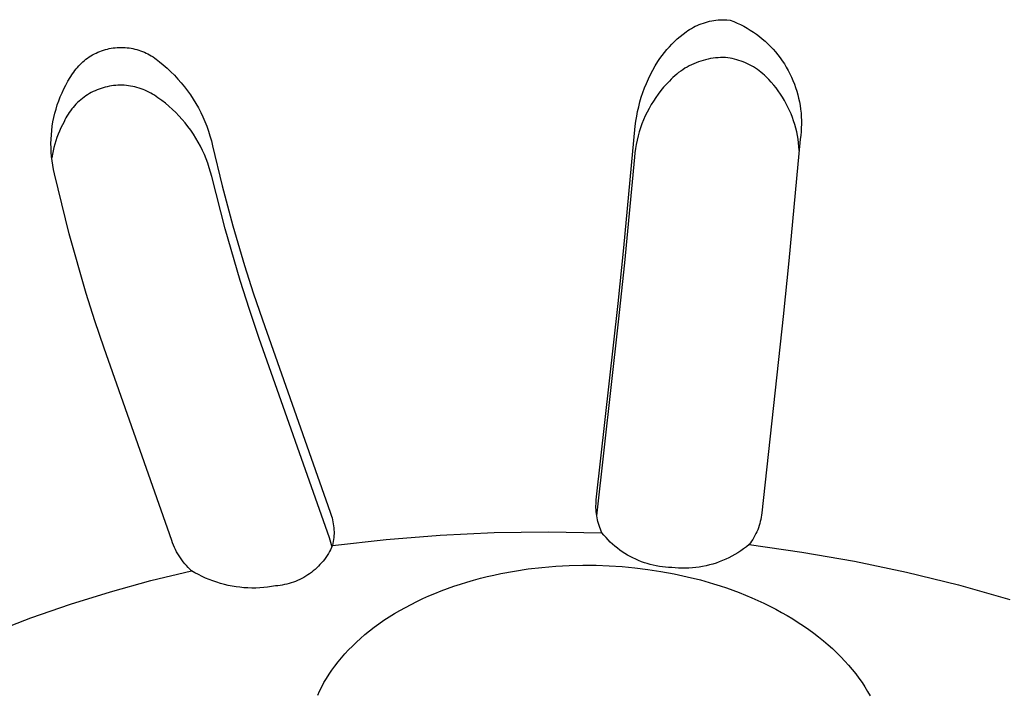
# Model space of a CAD drawing. Units: millimetres. Extents: x -392 to 496, y -338 to 374.
# Drawn here: x -359 to -344, y -267 to -257 of the extents above; entities that cross this region are included whole.
import ezdxf

# ---------------------------------------------------------------- set-up
doc = ezdxf.new("R2010")
doc.units = ezdxf.units.MM
doc.header["$MEASUREMENT"] = 0
doc.layers.add('Make2D$visible$lines', color=7, linetype='Continuous', true_color=0x000000)

msp = doc.modelspace()

# ---------------------------------------------------------------- linework, layer by layer
at = {"layer": 'Make2D$visible$lines', "color": 7, "true_color": 0xffffff}
for p, q in [((-349.03, -257.305), (-349.002, -257.289)), ((-349.002, -257.289), (-348.973, -257.274)), ((-348.973, -257.274), (-348.943, -257.26)), ((-348.943, -257.26), (-348.913, -257.247)), ((-348.913, -257.247), (-348.882, -257.235)), ((-348.882, -257.235), (-348.851, -257.224)), ((-348.851, -257.224), (-348.82, -257.214)), ((-348.82, -257.214), (-348.788, -257.205)), ((-348.788, -257.205), (-348.756, -257.197)), ((-348.756, -257.197), (-348.724, -257.191)), ((-348.724, -257.191), (-348.692, -257.185)), ((-348.692, -257.185), (-348.659, -257.181)), ((-348.659, -257.181), (-348.627, -257.177)), ((-348.627, -257.177), (-348.594, -257.175)), ((-348.594, -257.175), (-348.561, -257.174)), ((-348.561, -257.174), (-348.528, -257.174)), ((-348.528, -257.174), (-348.495, -257.175)), ((-348.495, -257.175), (-348.443, -257.181)), ((-348.443, -257.181), (-348.39, -257.201)), ((-348.39, -257.201), (-348.338, -257.224)), ((-348.338, -257.224), (-348.287, -257.248)), ((-348.287, -257.248), (-348.237, -257.274)), ((-348.237, -257.274), (-348.187, -257.302)), ((-349.246, -257.466), (-349.203, -257.429)), ((-349.203, -257.429), (-349.158, -257.393)), ((-349.158, -257.393), (-349.113, -257.359)), ((-349.113, -257.359), (-349.086, -257.34)), ((-349.086, -257.34), (-349.059, -257.322)), ((-349.059, -257.322), (-349.03, -257.305)), ((-348.187, -257.302), (-348.139, -257.331)), ((-348.139, -257.331), (-348.091, -257.362)), ((-348.091, -257.362), (-348.045, -257.395)), ((-348.045, -257.395), (-348, -257.429)), ((-348, -257.429), (-347.956, -257.464)), ((-349.405, -257.628), (-349.367, -257.586)), ((-349.367, -257.586), (-349.328, -257.544)), ((-349.328, -257.544), (-349.288, -257.504)), ((-349.288, -257.504), (-349.246, -257.466)), ((-347.956, -257.464), (-347.913, -257.501)), ((-347.913, -257.501), (-347.871, -257.54)), ((-347.871, -257.54), (-347.831, -257.58)), ((-347.831, -257.58), (-347.792, -257.621)), ((-358.2, -257.757), (-358.176, -257.74)), ((-358.176, -257.74), (-358.15, -257.724)), ((-358.15, -257.724), (-358.124, -257.709)), ((-358.124, -257.709), (-358.098, -257.694)), ((-358.098, -257.694), (-358.071, -257.681)), ((-358.071, -257.681), (-358.043, -257.668)), ((-358.043, -257.668), (-358.015, -257.657)), ((-358.015, -257.657), (-357.987, -257.646)), ((-357.987, -257.646), (-357.959, -257.636)), ((-357.959, -257.636), (-357.93, -257.628)), ((-357.93, -257.628), (-357.9, -257.62)), ((-357.9, -257.62), (-357.871, -257.613)), ((-357.871, -257.613), (-357.841, -257.608)), ((-357.841, -257.608), (-357.812, -257.603)), ((-357.812, -257.603), (-357.782, -257.599)), ((-357.782, -257.599), (-357.752, -257.597)), ((-357.752, -257.597), (-357.721, -257.595)), ((-357.721, -257.595), (-357.691, -257.595)), ((-357.691, -257.595), (-357.661, -257.595)), ((-357.661, -257.595), (-357.631, -257.597)), ((-357.631, -257.597), (-357.601, -257.599)), ((-357.601, -257.599), (-357.571, -257.603)), ((-357.571, -257.603), (-357.541, -257.608)), ((-357.541, -257.608), (-357.512, -257.613)), ((-357.512, -257.613), (-357.482, -257.62)), ((-357.482, -257.62), (-357.453, -257.628)), ((-357.453, -257.628), (-357.424, -257.636)), ((-357.424, -257.636), (-357.396, -257.646)), ((-357.396, -257.646), (-357.367, -257.657)), ((-357.367, -257.657), (-357.339, -257.668)), ((-357.339, -257.668), (-357.312, -257.681)), ((-357.312, -257.681), (-357.285, -257.694)), ((-357.285, -257.694), (-357.259, -257.708)), ((-357.259, -257.708), (-357.233, -257.724)), ((-357.233, -257.724), (-357.207, -257.74)), ((-357.207, -257.74), (-357.182, -257.757)), ((-349.51, -257.763), (-349.477, -257.717)), ((-349.477, -257.717), (-349.442, -257.672)), ((-349.442, -257.672), (-349.405, -257.628)), ((-347.792, -257.621), (-347.755, -257.664)), ((-347.755, -257.664), (-347.719, -257.708)), ((-347.719, -257.708), (-347.685, -257.753)), ((-358.356, -257.899), (-358.336, -257.876)), ((-358.336, -257.876), (-358.315, -257.855)), ((-358.315, -257.855), (-358.294, -257.834)), ((-358.294, -257.834), (-358.271, -257.813)), ((-358.271, -257.813), (-358.248, -257.794)), ((-358.248, -257.794), (-358.225, -257.775)), ((-358.225, -257.775), (-358.2, -257.757)), ((-357.182, -257.757), (-357.158, -257.775)), ((-357.158, -257.775), (-357.134, -257.794)), ((-357.134, -257.794), (-357.111, -257.813)), ((-357.111, -257.813), (-357.051, -257.861)), ((-357.051, -257.861), (-356.993, -257.912)), ((-349.618, -257.938), (-349.581, -257.873)), ((-349.581, -257.873), (-349.542, -257.81)), ((-349.542, -257.81), (-349.51, -257.763)), ((-349.098, -257.893), (-349.131, -257.912)), ((-349.065, -257.875), (-349.098, -257.893)), ((-349.031, -257.858), (-349.065, -257.875)), ((-348.996, -257.842), (-349.031, -257.858)), ((-348.961, -257.827), (-348.996, -257.842)), ((-348.925, -257.814), (-348.961, -257.827)), ((-348.889, -257.802), (-348.925, -257.814)), ((-348.853, -257.791), (-348.889, -257.802)), ((-348.816, -257.781), (-348.853, -257.791)), ((-348.779, -257.772), (-348.816, -257.781)), ((-348.741, -257.765), (-348.779, -257.772)), ((-348.704, -257.759), (-348.741, -257.765)), ((-348.666, -257.755), (-348.704, -257.759)), ((-348.628, -257.752), (-348.666, -257.755)), ((-348.59, -257.75), (-348.628, -257.752)), ((-348.552, -257.749), (-348.59, -257.75)), ((-348.514, -257.75), (-348.552, -257.749)), ((-348.479, -257.754), (-348.514, -257.75)), ((-348.445, -257.759), (-348.479, -257.754)), ((-348.411, -257.765), (-348.445, -257.759)), ((-348.377, -257.773), (-348.411, -257.765)), ((-348.344, -257.782), (-348.377, -257.773)), ((-348.31, -257.792), (-348.344, -257.782)), ((-348.277, -257.802), (-348.31, -257.792)), ((-348.245, -257.815), (-348.277, -257.802)), ((-348.213, -257.828), (-348.245, -257.815)), ((-348.181, -257.842), (-348.213, -257.828)), ((-348.15, -257.857), (-348.181, -257.842)), ((-348.12, -257.874), (-348.15, -257.857)), ((-348.09, -257.891), (-348.12, -257.874)), ((-348.06, -257.909), (-348.09, -257.891)), ((-347.685, -257.753), (-347.652, -257.799)), ((-347.652, -257.799), (-347.621, -257.846)), ((-347.621, -257.846), (-347.591, -257.895)), ((-358.465, -258.051), (-358.429, -257.995)), ((-358.429, -257.995), (-358.412, -257.97)), ((-358.412, -257.97), (-358.394, -257.946)), ((-358.394, -257.946), (-358.376, -257.922)), ((-358.376, -257.922), (-358.356, -257.899)), ((-356.993, -257.912), (-356.937, -257.964)), ((-356.937, -257.964), (-356.882, -258.018)), ((-356.882, -258.018), (-356.83, -258.074)), ((-349.685, -258.072), (-349.653, -258.004)), ((-349.653, -258.004), (-349.618, -257.938)), ((-349.284, -258.025), (-349.313, -258.051)), ((-349.255, -258.001), (-349.284, -258.025)), ((-349.226, -257.977), (-349.255, -258.001)), ((-349.195, -257.954), (-349.226, -257.977)), ((-349.163, -257.933), (-349.195, -257.954)), ((-349.131, -257.912), (-349.163, -257.933)), ((-348.031, -257.929), (-348.06, -257.909)), ((-348.003, -257.949), (-348.031, -257.929)), ((-347.976, -257.97), (-348.003, -257.949)), ((-347.949, -257.993), (-347.976, -257.97)), ((-347.924, -258.016), (-347.949, -257.993)), ((-347.898, -258.04), (-347.924, -258.016)), ((-347.859, -258.08), (-347.898, -258.04)), ((-347.591, -257.895), (-347.563, -257.944)), ((-347.563, -257.944), (-347.537, -257.994)), ((-347.537, -257.994), (-347.513, -258.045)), ((-358.561, -258.224), (-358.531, -258.165)), ((-358.531, -258.165), (-358.499, -258.107)), ((-358.499, -258.107), (-358.465, -258.051)), ((-357.901, -258.191), (-357.933, -258.198)), ((-357.87, -258.184), (-357.901, -258.191)), ((-357.838, -258.179), (-357.87, -258.184)), ((-357.805, -258.175), (-357.838, -258.179)), ((-357.773, -258.172), (-357.805, -258.175)), ((-357.741, -258.17), (-357.773, -258.172)), ((-357.708, -258.169), (-357.741, -258.17)), ((-357.676, -258.169), (-357.708, -258.169)), ((-357.643, -258.17), (-357.676, -258.169)), ((-357.611, -258.173), (-357.643, -258.17)), ((-357.579, -258.177), (-357.611, -258.173)), ((-357.547, -258.181), (-357.579, -258.177)), ((-357.515, -258.187), (-357.547, -258.181)), ((-357.483, -258.194), (-357.515, -258.187)), ((-356.83, -258.074), (-356.779, -258.132)), ((-356.779, -258.132), (-356.73, -258.191)), ((-356.73, -258.191), (-356.684, -258.253)), ((-349.744, -258.209), (-349.716, -258.14)), ((-349.716, -258.14), (-349.685, -258.072)), ((-349.411, -258.152), (-349.454, -258.2)), ((-349.366, -258.105), (-349.411, -258.152)), ((-349.34, -258.078), (-349.366, -258.105)), ((-349.313, -258.051), (-349.34, -258.078)), ((-347.82, -258.122), (-347.859, -258.08)), ((-347.783, -258.166), (-347.82, -258.122)), ((-347.747, -258.21), (-347.783, -258.166)), ((-347.513, -258.045), (-347.49, -258.097)), ((-347.49, -258.097), (-347.469, -258.15)), ((-347.469, -258.15), (-347.45, -258.203)), ((-358.615, -258.344), (-358.589, -258.284)), ((-358.589, -258.284), (-358.561, -258.224)), ((-358.228, -258.331), (-358.254, -258.349)), ((-358.2, -258.313), (-358.228, -258.331)), ((-358.173, -258.296), (-358.2, -258.313)), ((-358.144, -258.28), (-358.173, -258.296)), ((-358.115, -258.266), (-358.144, -258.28)), ((-358.086, -258.252), (-358.115, -258.266)), ((-358.056, -258.239), (-358.086, -258.252)), ((-358.026, -258.227), (-358.056, -258.239)), ((-357.995, -258.216), (-358.026, -258.227)), ((-357.964, -258.207), (-357.995, -258.216)), ((-357.933, -258.198), (-357.964, -258.207)), ((-357.451, -258.202), (-357.483, -258.194)), ((-357.42, -258.211), (-357.451, -258.202)), ((-357.389, -258.221), (-357.42, -258.211)), ((-357.359, -258.232), (-357.389, -258.221)), ((-357.329, -258.245), (-357.359, -258.232)), ((-357.299, -258.258), (-357.329, -258.245)), ((-357.27, -258.272), (-357.299, -258.258)), ((-357.241, -258.287), (-357.27, -258.272)), ((-357.213, -258.304), (-357.241, -258.287)), ((-357.186, -258.321), (-357.213, -258.304)), ((-357.159, -258.339), (-357.186, -258.321)), ((-357.133, -258.358), (-357.159, -258.339)), ((-356.684, -258.253), (-356.639, -258.315)), ((-356.639, -258.315), (-356.597, -258.379)), ((-349.793, -258.35), (-349.77, -258.279)), ((-349.77, -258.279), (-349.744, -258.209)), ((-349.535, -258.302), (-349.572, -258.354)), ((-349.495, -258.25), (-349.535, -258.302)), ((-349.454, -258.2), (-349.495, -258.25)), ((-347.713, -258.256), (-347.747, -258.21)), ((-347.681, -258.302), (-347.713, -258.256)), ((-347.65, -258.35), (-347.681, -258.302)), ((-347.45, -258.203), (-347.433, -258.257)), ((-347.433, -258.257), (-347.417, -258.312)), ((-347.417, -258.312), (-347.404, -258.367)), ((-358.68, -258.532), (-358.661, -258.468)), ((-358.661, -258.468), (-358.639, -258.406)), ((-358.639, -258.406), (-358.615, -258.344)), ((-358.399, -258.479), (-358.42, -258.504)), ((-358.377, -258.456), (-358.399, -258.479)), ((-358.354, -258.433), (-358.377, -258.456)), ((-358.33, -258.411), (-358.354, -258.433)), ((-358.305, -258.389), (-358.33, -258.411)), ((-358.28, -258.369), (-358.305, -258.389)), ((-358.254, -258.349), (-358.28, -258.369)), ((-357.075, -258.399), (-357.133, -258.358)), ((-357.02, -258.443), (-357.075, -258.399)), ((-356.965, -258.488), (-357.02, -258.443)), ((-356.913, -258.535), (-356.965, -258.488)), ((-356.597, -258.379), (-356.557, -258.445)), ((-356.557, -258.445), (-356.519, -258.512)), ((-349.833, -258.494), (-349.814, -258.421)), ((-349.814, -258.421), (-349.793, -258.35)), ((-349.642, -258.463), (-349.674, -258.52)), ((-349.608, -258.408), (-349.642, -258.463)), ((-349.572, -258.354), (-349.608, -258.408)), ((-347.621, -258.399), (-347.65, -258.35)), ((-347.593, -258.449), (-347.621, -258.399)), ((-347.567, -258.5), (-347.593, -258.449)), ((-347.404, -258.367), (-347.392, -258.422)), ((-347.392, -258.422), (-347.382, -258.478)), ((-347.382, -258.478), (-347.374, -258.534)), ((-358.713, -258.66), (-358.698, -258.595)), ((-358.698, -258.595), (-358.68, -258.532)), ((-358.514, -258.636), (-358.53, -258.665)), ((-358.497, -258.609), (-358.514, -258.636)), ((-358.479, -258.581), (-358.497, -258.609)), ((-358.46, -258.555), (-358.479, -258.581)), ((-358.441, -258.529), (-358.46, -258.555)), ((-358.42, -258.504), (-358.441, -258.529)), ((-356.862, -258.584), (-356.913, -258.535)), ((-356.813, -258.634), (-356.862, -258.584)), ((-356.765, -258.687), (-356.813, -258.634)), ((-356.519, -258.512), (-356.483, -258.58)), ((-356.483, -258.58), (-356.45, -258.649)), ((-349.875, -258.714), (-349.863, -258.64)), ((-349.863, -258.64), (-349.849, -258.567)), ((-349.849, -258.567), (-349.833, -258.494)), ((-349.733, -258.635), (-349.759, -258.694)), ((-349.704, -258.577), (-349.733, -258.635)), ((-349.674, -258.52), (-349.704, -258.577)), ((-347.543, -258.551), (-347.567, -258.5)), ((-347.52, -258.603), (-347.543, -258.551)), ((-347.499, -258.657), (-347.52, -258.603)), ((-347.374, -258.534), (-347.368, -258.59)), ((-347.368, -258.59), (-347.364, -258.647)), ((-358.745, -258.855), (-358.737, -258.79)), ((-358.737, -258.79), (-358.726, -258.724)), ((-358.726, -258.724), (-358.713, -258.66)), ((-358.583, -258.769), (-358.606, -258.817)), ((-358.558, -258.723), (-358.583, -258.769)), ((-358.545, -258.693), (-358.558, -258.723)), ((-358.53, -258.665), (-358.545, -258.693)), ((-356.719, -258.741), (-356.765, -258.687)), ((-356.676, -258.796), (-356.719, -258.741)), ((-356.45, -258.649), (-356.42, -258.72)), ((-356.42, -258.72), (-356.391, -258.791)), ((-350.056, -260.637), (-349.884, -258.788)), ((-349.884, -258.788), (-349.875, -258.714)), ((-349.783, -258.755), (-349.805, -258.815)), ((-349.759, -258.694), (-349.783, -258.755)), ((-347.48, -258.71), (-347.499, -258.657)), ((-347.463, -258.765), (-347.48, -258.71)), ((-347.448, -258.819), (-347.463, -258.765)), ((-347.364, -258.647), (-347.362, -258.703)), ((-347.362, -258.76), (-347.364, -258.817)), ((-347.362, -258.703), (-347.362, -258.76)), ((-358.755, -258.987), (-358.751, -258.921)), ((-358.751, -258.921), (-358.745, -258.855)), ((-358.648, -258.913), (-358.667, -258.962)), ((-358.628, -258.865), (-358.648, -258.913)), ((-358.606, -258.817), (-358.628, -258.865)), ((-356.634, -258.853), (-356.676, -258.796)), ((-356.594, -258.911), (-356.634, -258.853)), ((-356.556, -258.971), (-356.594, -258.911)), ((-356.391, -258.791), (-356.365, -258.864)), ((-356.365, -258.864), (-356.342, -258.937)), ((-356.342, -258.937), (-356.321, -259.011)), ((-349.842, -258.939), (-349.858, -259.002)), ((-349.824, -258.877), (-349.842, -258.939)), ((-349.805, -258.815), (-349.824, -258.877)), ((-347.434, -258.875), (-347.448, -258.819)), ((-347.423, -258.931), (-347.434, -258.875)), ((-347.413, -258.987), (-347.423, -258.931)), ((-347.373, -258.93), (-347.38, -258.986)), ((-347.367, -258.873), (-347.373, -258.93)), ((-347.364, -258.817), (-347.367, -258.873)), ((-358.757, -259.053), (-358.755, -258.987)), ((-358.756, -259.119), (-358.757, -259.053)), ((-358.699, -259.063), (-358.713, -259.114)), ((-358.684, -259.012), (-358.699, -259.063)), ((-358.667, -258.962), (-358.684, -259.012)), ((-356.521, -259.032), (-356.556, -258.971)), ((-356.487, -259.094), (-356.521, -259.032)), ((-356.321, -259.011), (-356.303, -259.086)), ((-356.303, -259.086), (-356.156, -259.696)), ((-349.871, -259.066), (-349.882, -259.129)), ((-349.858, -259.002), (-349.871, -259.066)), ((-347.38, -258.986), (-347.551, -260.836)), ((-347.405, -259.043), (-347.413, -258.987)), ((-347.399, -259.1), (-347.405, -259.043)), ((-358.753, -259.185), (-358.756, -259.119)), ((-358.748, -259.251), (-358.753, -259.185)), ((-358.735, -259.217), (-358.744, -259.269)), ((-358.725, -259.165), (-358.735, -259.217)), ((-358.713, -259.114), (-358.725, -259.165)), ((-356.456, -259.157), (-356.487, -259.094)), ((-356.427, -259.221), (-356.456, -259.157)), ((-356.4, -259.287), (-356.427, -259.221)), ((-349.891, -259.193), (-349.898, -259.258)), ((-349.882, -259.129), (-349.891, -259.193)), ((-347.395, -259.157), (-347.399, -259.1)), ((-358.74, -259.317), (-358.748, -259.251)), ((-358.73, -259.382), (-358.74, -259.317)), ((-358.718, -259.447), (-358.73, -259.382)), ((-356.375, -259.353), (-356.4, -259.287)), ((-356.353, -259.42), (-356.375, -259.353)), ((-349.898, -259.258), (-350.05, -260.862)), ((-358.704, -259.511), (-358.718, -259.447)), ((-358.478, -260.426), (-358.704, -259.511)), ((-356.333, -259.487), (-356.353, -259.42)), ((-356.315, -259.556), (-356.333, -259.487)), ((-356.111, -260.348), (-356.315, -259.556)), ((-356.156, -259.696), (-355.994, -260.303)), ((-358.22, -261.332), (-358.478, -260.426)), ((-355.883, -261.133), (-356.111, -260.348)), ((-355.994, -260.303), (-355.817, -260.905)), ((-350.145, -261.479), (-350.056, -260.637)), ((-350.05, -260.862), (-350.145, -261.76)), ((-347.551, -260.836), (-347.638, -261.678)), ((-355.817, -260.905), (-355.686, -261.319)), ((-355.743, -261.575), (-355.883, -261.133)), ((-358.089, -261.747), (-358.22, -261.332)), ((-355.686, -261.319), (-355.545, -261.731)), ((-350.476, -264.461), (-350.145, -261.479)), ((-355.594, -262.014), (-355.743, -261.575)), ((-357.95, -262.159), (-358.089, -261.747)), ((-355.545, -261.731), (-354.515, -264.65)), ((-350.145, -261.76), (-350.471, -264.704)), ((-347.638, -261.678), (-347.963, -264.661)), ((-354.526, -265.04), (-355.594, -262.014)), ((-356.924, -265.08), (-357.95, -262.159)), ((-350.479, -264.491), (-350.476, -264.461)), ((-350.481, -264.552), (-350.48, -264.521)), ((-350.481, -264.582), (-350.481, -264.552)), ((-350.48, -264.612), (-350.481, -264.582)), ((-350.48, -264.521), (-350.479, -264.491)), ((-350.478, -264.643), (-350.48, -264.612)), ((-354.515, -264.65), (-354.505, -264.678)), ((-354.505, -264.678), (-354.496, -264.707)), ((-354.496, -264.707), (-354.488, -264.736)), ((-354.488, -264.736), (-354.481, -264.765)), ((-354.481, -264.765), (-354.475, -264.795)), ((-350.475, -264.673), (-350.478, -264.643)), ((-350.47, -264.703), (-350.475, -264.673)), ((-350.465, -264.733), (-350.47, -264.703)), ((-350.459, -264.763), (-350.465, -264.733)), ((-350.452, -264.792), (-350.459, -264.763)), ((-347.979, -264.758), (-347.986, -264.79)), ((-347.972, -264.726), (-347.979, -264.758)), ((-347.967, -264.693), (-347.972, -264.726)), ((-347.963, -264.661), (-347.967, -264.693)), ((-354.475, -264.795), (-354.47, -264.825)), ((-354.47, -264.825), (-354.465, -264.855)), ((-354.465, -264.855), (-354.462, -264.885)), ((-354.462, -264.885), (-354.46, -264.915)), ((-354.46, -264.915), (-354.459, -264.945)), ((-350.444, -264.822), (-350.452, -264.792)), ((-350.435, -264.851), (-350.444, -264.822)), ((-350.425, -264.879), (-350.435, -264.851)), ((-350.414, -264.908), (-350.425, -264.879)), ((-350.402, -264.936), (-350.414, -264.908)), ((-348.026, -264.915), (-348.039, -264.945)), ((-348.015, -264.884), (-348.026, -264.915)), ((-348.004, -264.853), (-348.015, -264.884)), ((-347.994, -264.822), (-348.004, -264.853)), ((-347.986, -264.79), (-347.994, -264.822)), ((-354.515, -265.074), (-354.526, -265.04)), ((-354.481, -265.155), (-353.666, -265.062)), ((-354.465, -265.065), (-354.47, -265.095)), ((-354.462, -265.035), (-354.465, -265.065)), ((-354.46, -265.005), (-354.462, -265.035)), ((-354.459, -264.975), (-354.46, -265.005)), ((-354.459, -264.945), (-354.459, -264.975)), ((-353.666, -265.062), (-352.849, -264.997)), ((-352.849, -264.997), (-352.029, -264.959)), ((-352.029, -264.959), (-351.209, -264.947)), ((-351.209, -264.947), (-350.39, -264.963)), ((-350.39, -264.963), (-350.402, -264.936)), ((-350.36, -264.999), (-350.39, -264.963)), ((-350.329, -265.035), (-350.36, -264.999)), ((-350.297, -265.069), (-350.329, -265.035)), ((-350.264, -265.102), (-350.297, -265.069)), ((-348.101, -265.061), (-348.118, -265.088)), ((-348.084, -265.032), (-348.101, -265.061)), ((-348.068, -265.004), (-348.084, -265.032)), ((-348.053, -264.974), (-348.068, -265.004)), ((-348.039, -264.945), (-348.053, -264.974)), ((-356.911, -265.115), (-356.924, -265.08)), ((-356.898, -265.149), (-356.911, -265.115)), ((-356.882, -265.183), (-356.898, -265.149)), ((-356.866, -265.216), (-356.882, -265.183)), ((-356.849, -265.249), (-356.866, -265.216)), ((-354.511, -265.218), (-354.527, -265.248)), ((-354.505, -265.108), (-354.515, -265.074)), ((-354.495, -265.186), (-354.511, -265.218)), ((-354.496, -265.143), (-354.505, -265.108)), ((-354.488, -265.178), (-354.496, -265.143)), ((-354.481, -265.155), (-354.495, -265.186)), ((-354.475, -265.125), (-354.481, -265.155)), ((-354.47, -265.095), (-354.475, -265.125)), ((-350.229, -265.134), (-350.264, -265.102)), ((-350.194, -265.165), (-350.229, -265.134)), ((-350.157, -265.194), (-350.194, -265.165)), ((-350.12, -265.223), (-350.157, -265.194)), ((-348.24, -265.206), (-348.283, -265.236)), ((-348.198, -265.174), (-348.24, -265.206)), ((-348.157, -265.141), (-348.198, -265.174)), ((-348.137, -265.115), (-348.157, -265.141)), ((-348.157, -265.141), (-347.355, -265.254)), ((-348.118, -265.088), (-348.137, -265.115)), ((-356.831, -265.281), (-356.849, -265.249)), ((-356.811, -265.312), (-356.831, -265.281)), ((-356.791, -265.343), (-356.811, -265.312)), ((-356.77, -265.373), (-356.791, -265.343)), ((-354.604, -265.365), (-354.626, -265.392)), ((-354.583, -265.337), (-354.604, -265.365)), ((-354.564, -265.308), (-354.583, -265.337)), ((-354.545, -265.278), (-354.564, -265.308)), ((-354.527, -265.248), (-354.545, -265.278)), ((-350.082, -265.25), (-350.12, -265.223)), ((-350.042, -265.275), (-350.082, -265.25)), ((-350.002, -265.299), (-350.042, -265.275)), ((-349.961, -265.322), (-350.002, -265.299)), ((-349.92, -265.344), (-349.961, -265.322)), ((-349.877, -265.364), (-349.92, -265.344)), ((-349.834, -265.383), (-349.877, -265.364)), ((-348.512, -265.363), (-348.56, -265.384)), ((-348.464, -265.341), (-348.512, -265.363)), ((-348.418, -265.317), (-348.464, -265.341)), ((-348.372, -265.292), (-348.418, -265.317)), ((-348.327, -265.264), (-348.372, -265.292)), ((-348.283, -265.236), (-348.327, -265.264)), ((-347.355, -265.254), (-346.557, -265.394)), ((-356.747, -265.402), (-356.77, -265.373)), ((-356.724, -265.431), (-356.747, -265.402)), ((-356.7, -265.459), (-356.724, -265.431)), ((-356.674, -265.486), (-356.7, -265.459)), ((-356.648, -265.512), (-356.674, -265.486)), ((-356.621, -265.537), (-356.648, -265.512)), ((-354.747, -265.518), (-354.773, -265.54)), ((-354.721, -265.494), (-354.747, -265.518)), ((-354.696, -265.47), (-354.721, -265.494)), ((-354.672, -265.445), (-354.696, -265.47)), ((-354.648, -265.419), (-354.672, -265.445)), ((-354.626, -265.392), (-354.648, -265.419)), ((-351.72, -265.542), (-351.511, -265.511)), ((-351.511, -265.511), (-351.302, -265.486)), ((-351.302, -265.486), (-351.093, -265.468)), ((-351.093, -265.468), (-350.886, -265.457)), ((-350.886, -265.457), (-350.681, -265.453)), ((-350.681, -265.453), (-350.478, -265.454)), ((-350.478, -265.454), (-350.279, -265.461)), ((-350.279, -265.461), (-350.084, -265.474)), ((-350.084, -265.474), (-349.889, -265.492)), ((-349.889, -265.492), (-349.692, -265.517)), ((-349.791, -265.4), (-349.834, -265.383)), ((-349.747, -265.416), (-349.791, -265.4)), ((-349.702, -265.43), (-349.747, -265.416)), ((-349.657, -265.442), (-349.702, -265.43)), ((-349.692, -265.517), (-349.494, -265.547)), ((-349.611, -265.454), (-349.657, -265.442)), ((-349.565, -265.463), (-349.611, -265.454)), ((-349.519, -265.471), (-349.565, -265.463)), ((-349.473, -265.478), (-349.519, -265.471)), ((-349.426, -265.482), (-349.473, -265.478)), ((-349.379, -265.486), (-349.426, -265.482)), ((-349.332, -265.487), (-349.379, -265.486)), ((-349.28, -265.493), (-349.332, -265.487)), ((-349.228, -265.497), (-349.28, -265.493)), ((-349.175, -265.499), (-349.228, -265.497)), ((-349.123, -265.499), (-349.175, -265.499)), ((-349.07, -265.497), (-349.123, -265.499)), ((-349.018, -265.494), (-349.07, -265.497)), ((-348.966, -265.489), (-349.018, -265.494)), ((-348.913, -265.482), (-348.966, -265.489)), ((-348.862, -265.473), (-348.913, -265.482)), ((-348.81, -265.463), (-348.862, -265.473)), ((-348.759, -265.45), (-348.81, -265.463)), ((-348.709, -265.436), (-348.759, -265.45)), ((-348.658, -265.421), (-348.709, -265.436)), ((-348.609, -265.403), (-348.658, -265.421)), ((-348.56, -265.384), (-348.609, -265.403)), ((-346.557, -265.394), (-345.765, -265.561)), ((-357.24, -265.687), (-356.621, -265.537)), ((-356.57, -265.568), (-356.621, -265.537)), ((-356.517, -265.596), (-356.57, -265.568)), ((-356.463, -265.623), (-356.517, -265.596)), ((-356.408, -265.648), (-356.463, -265.623)), ((-356.353, -265.672), (-356.408, -265.648)), ((-354.948, -265.655), (-354.979, -265.671)), ((-354.917, -265.639), (-354.948, -265.655)), ((-354.887, -265.621), (-354.917, -265.639)), ((-354.858, -265.602), (-354.887, -265.621)), ((-354.829, -265.583), (-354.858, -265.602)), ((-354.801, -265.562), (-354.829, -265.583)), ((-354.773, -265.54), (-354.801, -265.562)), ((-352.339, -265.68), (-352.237, -265.652)), ((-352.237, -265.652), (-352.135, -265.627)), ((-352.135, -265.627), (-352.032, -265.603)), ((-352.032, -265.603), (-351.928, -265.581)), ((-351.928, -265.581), (-351.72, -265.542)), ((-349.494, -265.547), (-349.295, -265.584)), ((-349.295, -265.584), (-349.095, -265.628)), ((-349.095, -265.628), (-348.895, -265.678)), ((-345.765, -265.561), (-344.979, -265.754)), ((-357.854, -265.857), (-357.24, -265.687)), ((-356.297, -265.693), (-356.353, -265.672)), ((-356.24, -265.713), (-356.297, -265.693)), ((-356.182, -265.73), (-356.24, -265.713)), ((-356.124, -265.746), (-356.182, -265.73)), ((-356.065, -265.76), (-356.124, -265.746)), ((-356.006, -265.771), (-356.065, -265.76)), ((-355.947, -265.781), (-356.006, -265.771)), ((-355.887, -265.789), (-355.947, -265.781)), ((-355.828, -265.795), (-355.887, -265.789)), ((-355.768, -265.799), (-355.828, -265.795)), ((-355.707, -265.8), (-355.768, -265.799)), ((-355.647, -265.8), (-355.707, -265.8)), ((-355.587, -265.798), (-355.647, -265.8)), ((-355.527, -265.794), (-355.587, -265.798)), ((-355.467, -265.787), (-355.527, -265.794)), ((-355.408, -265.779), (-355.467, -265.787)), ((-355.348, -265.769), (-355.408, -265.779)), ((-355.314, -265.766), (-355.348, -265.769)), ((-355.279, -265.762), (-355.314, -265.766)), ((-355.244, -265.756), (-355.279, -265.762)), ((-355.21, -265.749), (-355.244, -265.756)), ((-355.176, -265.742), (-355.21, -265.749)), ((-355.142, -265.733), (-355.176, -265.742)), ((-355.109, -265.723), (-355.142, -265.733)), ((-355.076, -265.711), (-355.109, -265.723)), ((-355.043, -265.699), (-355.076, -265.711)), ((-355.011, -265.685), (-355.043, -265.699)), ((-354.979, -265.671), (-355.011, -265.685)), ((-352.832, -265.843), (-352.735, -265.807)), ((-352.735, -265.807), (-352.638, -265.772)), ((-352.638, -265.772), (-352.539, -265.74)), ((-352.539, -265.74), (-352.44, -265.709)), ((-352.44, -265.709), (-352.339, -265.68)), ((-348.895, -265.678), (-348.697, -265.735)), ((-348.697, -265.735), (-348.598, -265.766)), ((-348.598, -265.766), (-348.501, -265.799)), ((-348.501, -265.799), (-348.403, -265.834)), ((-344.979, -265.754), (-344.199, -265.975)), ((-358.462, -266.045), (-357.854, -265.857)), ((-353.201, -266.004), (-353.111, -265.961)), ((-353.111, -265.961), (-353.02, -265.92)), ((-353.02, -265.92), (-352.926, -265.881)), ((-352.926, -265.881), (-352.832, -265.843)), ((-348.403, -265.834), (-348.307, -265.87)), ((-348.307, -265.87), (-348.212, -265.908)), ((-348.212, -265.908), (-348.117, -265.947)), ((-348.117, -265.947), (-348.024, -265.988)), ((-359.064, -266.254), (-358.462, -266.045)), ((-353.46, -266.141), (-353.376, -266.094)), ((-353.376, -266.094), (-353.289, -266.048)), ((-353.289, -266.048), (-353.201, -266.004)), ((-348.024, -265.988), (-347.932, -266.031)), ((-347.932, -266.031), (-347.841, -266.076)), ((-347.841, -266.076), (-347.752, -266.122)), ((-359.659, -266.481), (-359.064, -266.254)), ((-353.701, -266.29), (-353.623, -266.239)), ((-353.623, -266.239), (-353.542, -266.189)), ((-353.542, -266.189), (-353.46, -266.141)), ((-347.752, -266.122), (-347.664, -266.169)), ((-347.664, -266.169), (-347.578, -266.218)), ((-347.578, -266.218), (-347.493, -266.269)), ((-353.921, -266.451), (-353.85, -266.396)), ((-353.85, -266.396), (-353.776, -266.343)), ((-353.776, -266.343), (-353.701, -266.29)), ((-347.493, -266.269), (-347.411, -266.321)), ((-347.411, -266.321), (-347.33, -266.374)), ((-347.33, -266.374), (-347.251, -266.429)), ((-354.119, -266.621), (-354.055, -266.564)), ((-354.055, -266.564), (-353.989, -266.507)), ((-353.989, -266.507), (-353.921, -266.451)), ((-347.251, -266.429), (-347.175, -266.485)), ((-347.175, -266.485), (-347.1, -266.542)), ((-347.1, -266.542), (-347.028, -266.6)), ((-354.238, -266.739), (-354.18, -266.68)), ((-354.18, -266.68), (-354.119, -266.621)), ((-347.028, -266.6), (-346.958, -266.66)), ((-346.958, -266.66), (-346.89, -266.72)), ((-354.398, -266.922), (-354.347, -266.86)), ((-354.347, -266.86), (-354.294, -266.8)), ((-354.294, -266.8), (-354.238, -266.739)), ((-346.89, -266.72), (-346.825, -266.782)), ((-346.825, -266.782), (-346.763, -266.844)), ((-346.763, -266.844), (-346.703, -266.908)), ((-354.491, -267.046), (-354.446, -266.984)), ((-354.446, -266.984), (-354.398, -266.922)), ((-346.703, -266.908), (-346.645, -266.972)), ((-346.645, -266.972), (-346.59, -267.037)), ((-354.573, -267.172), (-354.534, -267.109)), ((-354.534, -267.109), (-354.491, -267.046)), ((-346.59, -267.037), (-346.538, -267.102)), ((-346.538, -267.102), (-346.489, -267.168)), ((-354.677, -267.363), (-354.645, -267.299)), ((-354.645, -267.299), (-354.611, -267.235)), ((-354.611, -267.235), (-354.573, -267.172)), ((-346.489, -267.168), (-346.442, -267.235)), ((-346.442, -267.235), (-346.398, -267.302)), ((-346.398, -267.302), (-346.357, -267.369)), ((-354.706, -267.426), (-354.677, -267.363)), ((-346.357, -267.369), (-346.318, -267.437))]:
    msp.add_line(p, q, dxfattribs=at)

doc.saveas('drawing.dxf')
